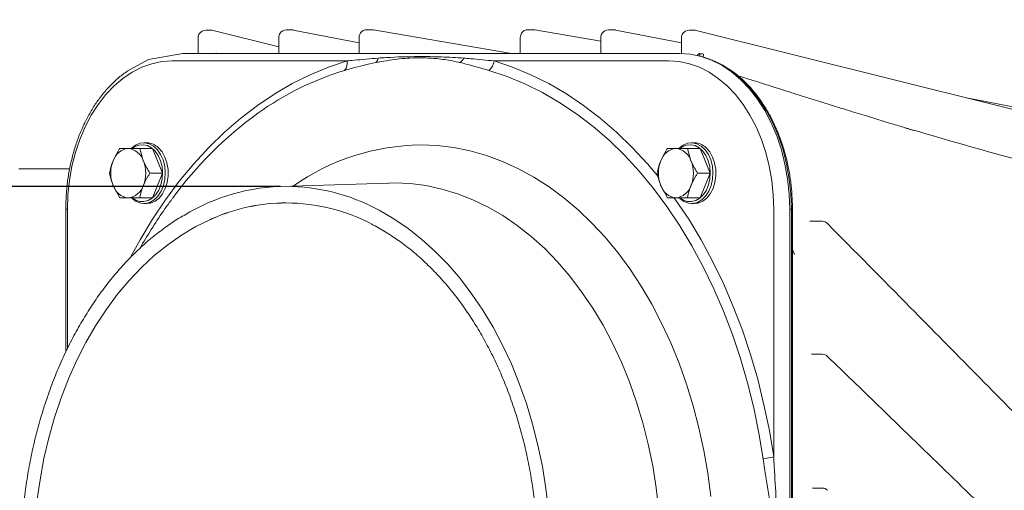
# Model space of a CAD drawing. Units: millimetres. Extents: x 645 to 4697, y 1696 to 6611.
# Drawn here: x 4077 to 4336, y 4921 to 5044 of the extents above; entities that cross this region are included whole.
import ezdxf

# ---------------------------------------------------------------- set-up
doc = ezdxf.new("R2010")
doc.units = ezdxf.units.MM
doc.header["$LTSCALE"] = 10
doc.header["$PDSIZE"] = -1
doc.layers.add('3', color=1, linetype='Continuous')
doc.layers.add('SLD-0', color=7, linetype='Continuous')
doc.styles.add('SLDTEXTSTYLE1', font='arial.ttf', dxfattribs={"width": 0.948})
doc.styles.get("Standard").update_dxf_attribs({"font": 'arial.ttf'})
doc.dimstyles.new('SLDDIMSTYLE0', dxfattribs={"dimtxt": 46.229736, "dimasz": 30, "dimexe": 0, "dimexo": 0.0625, "dimgap": 11.557434, "dimtad": 1, "dimdec": 0, "dimrnd": 1e-09, "dimzin": 12, "dimdsep": 46, "dimtxsty": 'SLDTEXTSTYLE1', "dimsah": 1, "dimcen": 0.09, "dimadec": 0, "dimazin": 3, "dimtfac": 1, "dimtdec": 0, "dimtofl": 0, "dimtmove": 0, "dimatfit": 3, "dimfxl": 1, "dimfrac": 2, "dimtolj": 1, "dimtzin": 12, "dimarcsym": 0})

# ---------------------------------------------------------------- blocks, each defined once
blk = doc.blocks.new('_D_28')
at = {"layer": 'Defpoints', "color": 0, "transparency": 16777216}
for p in [(4145.62, 5000.52), (3822.29, 4803.46), (4145.62, 4803.46)]:
    blk.add_point(p, dxfattribs=at)
at = {"layer": 'SLD-0', "color": 0, "lineweight": -2, "transparency": 16777216}
for p, q in [((3822.29, 5000.52), (3822.29, 5205.92)), ((4145.55, 5000.52), (3822.29, 5000.52)), ((3822.29, 4833.46), (3822.29, 4970.52)), ((4145.55, 4803.46), (3822.29, 4803.46))]:
    blk.add_line(p, q, dxfattribs=at)
at = {"layer": 'SLD-0', "color": 0, "transparency": 16777216}
for points in [[(3817.29, 4970.52), (3827.29, 4970.52), (3822.29, 5000.52)], [(3817.29, 4833.46), (3827.29, 4833.46), (3822.29, 4803.46)]]:
    blk.add_solid(points, dxfattribs=at)
at = {"layer": 'SLD-0', "color": 1, "lineweight": 9, "transparency": 16777216, "insert": (3760.94, 5118.22), "char_height": 46.23, "attachment_point": 2, "rotation": 90}
blk.add_mtext('\\A1;%%C200', dxfattribs=at)

msp = doc.modelspace()

# ---------------------------------------------------------------- linework, layer by layer
at = {"color": 7, "linetype": 'Continuous', "lineweight": 9}
for p, q in [((4127.37, 5041.61), (4125.93, 5041.61)), ((4145.14, 5037.24), (4127.85, 5041.55)), ((4148.58, 5041.7), (4147.14, 5041.7)), ((4166.35, 5038.3), (4148.96, 5041.66)), ((4169.79, 5041.73), (4168.35, 5041.73)), ((4206.44, 5035.49), (4170.13, 5041.7)), ((4212.22, 5041.73), (4210.78, 5041.73)), ((4229.99, 5038.72), (4212.56, 5041.7)), ((4233.43, 5041.7), (4231.99, 5041.7)), ((4251.21, 5038.3), (4233.81, 5041.66)), ((4254.64, 5041.61), (4253.21, 5041.61)), ((4123.93, 5039.61), (4123.93, 5035.49)), ((4145.14, 5039.7), (4145.14, 5035.49)), ((4166.35, 5039.73), (4166.35, 5035.49)), ((4208.78, 5039.73), (4208.78, 5035.49)), ((4229.99, 5039.7), (4229.99, 5035.49)), ((4251.21, 5039.61), (4251.21, 5035.43)), ((4310.02, 5015.95), (4311.13, 5015.68)), ((4103.26, 5010.49), (4105.5, 5010.49)), ((4103.26, 5010.49), (4105.5, 5010.49)), ((4108.57, 5010.49), (4109.48, 5007.24)), ((4111.91, 5010.49), (4108.57, 5010.49)), ((4108.57, 5010.49), (4109.48, 5007.24)), ((4111.91, 5010.49), (4108.57, 5010.49)), ((4110.38, 5011.99), (4109.6, 5011.99)), ((4110.38, 5011.99), (4109.6, 5011.99)), ((4114.56, 5003.99), (4111.91, 5010.49)), ((4114.56, 5003.99), (4111.91, 5010.49)), ((4247.51, 5010.49), (4249.75, 5010.49)), ((4247.51, 5010.49), (4249.75, 5010.49)), ((4252.82, 5010.49), (4253.73, 5007.24)), ((4256.15, 5010.49), (4252.82, 5010.49)), ((4252.82, 5010.49), (4253.73, 5007.24)), ((4256.15, 5010.49), (4252.82, 5010.49)), ((4254.63, 5011.99), (4253.85, 5011.99)), ((4254.63, 5011.99), (4253.85, 5011.99)), ((4258.81, 5003.99), (4256.15, 5010.49)), ((4258.81, 5003.99), (4256.15, 5010.49)), ((4076.69, 5005.17), (4078.45, 5005.17)), ((4078.45, 5005.17), (4090.1, 5005.17)), ((4114.56, 5003.99), (4111.22, 5003.99)), ((4114.56, 5003.99), (4111.22, 5003.99)), ((4111.91, 4997.49), (4114.56, 5003.99)), ((4111.91, 4997.49), (4114.56, 5003.99)), ((4258.81, 5003.99), (4255.47, 5003.99)), ((4258.81, 5003.99), (4255.47, 5003.99)), ((4256.15, 4997.49), (4258.81, 5003.99)), ((4256.15, 4997.49), (4258.81, 5003.99)), ((4103.26, 4997.49), (4101.52, 5000.74)), ((4103.26, 4997.49), (4101.52, 5000.74)), ((4247.51, 4997.49), (4245.77, 5000.74)), ((4247.51, 4997.49), (4245.77, 5000.74)), ((4108.57, 4997.49), (4105.5, 4997.49)), ((4108.57, 4997.49), (4105.5, 4997.49)), ((4111.91, 4997.49), (4108.57, 4997.49)), ((4111.91, 4997.49), (4108.57, 4997.49)), ((4252.82, 4997.49), (4249.75, 4997.49)), ((4252.82, 4997.49), (4249.75, 4997.49)), ((4256.15, 4997.49), (4252.82, 4997.49)), ((4256.15, 4997.49), (4252.82, 4997.49)), ((4109.6, 4995.99), (4110.38, 4995.99)), ((4109.6, 4995.99), (4110.38, 4995.99)), ((4253.85, 4995.99), (4254.63, 4995.99)), ((4253.85, 4995.99), (4254.63, 4995.99)), ((4285.21, 4991.33), (4285.01, 4991.32)), ((4288.26, 4991.34), (4285.21, 4991.34)), ((4288.3, 4956.36), (4285.45, 4956.36)), ((4288.32, 4921.16), (4285.71, 4921.16))]:
    msp.add_line(p, q, dxfattribs=at)
at = {"color": 8, "linetype": 'Continuous', "lineweight": 9}
for p, q in [((4256.09, 5034.79), (4256.05, 5035.44)), ((4256.95, 5034.56), (4257.02, 5035.3)), ((4281, 4982.56), (4280.45, 4983.95))]:
    msp.add_line(p, q, dxfattribs=at)
at = {"color": 7, "linetype": 'Continuous', "lineweight": 9, "flags": 128}
for points in [[(4421.45, 5000.09), (4385.46, 5009.06), (4255.13, 5041.55)], [(4405.98, 5008.38), (4369.42, 5015.45), (4326.71, 5023.7)], [(4106.36, 5010.55), (4107.42, 5011.37), (4108.59, 5011.86), (4109.81, 5011.99), (4111.02, 5011.74), (4112.17, 5011.12), (4113.19, 5010.18), (4114.05, 5008.94), (4114.7, 5007.47), (4115.11, 5005.85), (4115.26, 5004.13), (4115.15, 5002.41), (4114.78, 5000.76), (4114.17, 4999.26), (4113.34, 4997.98), (4112.34, 4996.99), (4111.21, 4996.32), (4110.01, 4996.01), (4108.79, 4996.08), (4107.6, 4996.51), (4106.51, 4997.29), (4106.51, 4997.29)], [(4106.36, 5010.55), (4107.42, 5011.37), (4108.59, 5011.86), (4109.81, 5011.99), (4111.02, 5011.74), (4112.17, 5011.12), (4113.19, 5010.18), (4114.05, 5008.94), (4114.7, 5007.47), (4115.11, 5005.85), (4115.26, 5004.13), (4115.15, 5002.41), (4114.78, 5000.76), (4114.17, 4999.26), (4113.34, 4997.98), (4112.34, 4996.99), (4111.21, 4996.32), (4110.01, 4996.01), (4108.79, 4996.08), (4107.6, 4996.51), (4106.51, 4997.29), (4106.51, 4997.29)], [(4106.72, 4997.4), (4107.37, 4996.98), (4108.48, 4996.57), (4109.63, 4996.51), (4110.76, 4996.8), (4111.82, 4997.43), (4112.75, 4998.36), (4113.53, 4999.56), (4114.1, 5000.96), (4114.45, 5002.51), (4114.55, 5004.12), (4114.41, 5005.73), (4114.03, 5007.26), (4113.42, 5008.63), (4112.62, 5009.79), (4111.66, 5010.68), (4110.58, 5011.25), (4109.45, 5011.49), (4108.3, 5011.37), (4107.2, 5010.91), (4106.78, 5010.62)], [(4106.72, 4997.4), (4107.37, 4996.98), (4108.48, 4996.57), (4109.63, 4996.51), (4110.76, 4996.8), (4111.82, 4997.43), (4112.75, 4998.36), (4113.53, 4999.56), (4114.1, 5000.96), (4114.45, 5002.51), (4114.55, 5004.12), (4114.41, 5005.73), (4114.03, 5007.26), (4113.42, 5008.63), (4112.62, 5009.79), (4111.66, 5010.68), (4110.58, 5011.25), (4109.45, 5011.49), (4108.3, 5011.37), (4107.2, 5010.91), (4106.78, 5010.62)], [(4113.48, 5010.69), (4114.42, 5009.59), (4115.18, 5008.23), (4115.71, 5006.68), (4116, 5004.99), (4116.02, 5003.26), (4115.77, 5001.57), (4115.28, 4999.99), (4114.56, 4998.59), (4113.64, 4997.45), (4112.57, 4996.61), (4111.39, 4996.12), (4110.38, 4995.99)], [(4113.48, 5010.69), (4114.42, 5009.59), (4115.18, 5008.23), (4115.71, 5006.68), (4116, 5004.99), (4116.02, 5003.26), (4115.77, 5001.57), (4115.28, 4999.99), (4114.56, 4998.59), (4113.64, 4997.45), (4112.57, 4996.61), (4111.39, 4996.12), (4110.38, 4995.99)], [(4250.61, 5010.55), (4251.67, 5011.37), (4252.84, 5011.86), (4254.06, 5011.99), (4255.27, 5011.74), (4256.42, 5011.12), (4257.44, 5010.18), (4258.3, 5008.94), (4258.95, 5007.47), (4259.36, 5005.85), (4259.51, 5004.13), (4259.4, 5002.41), (4259.03, 5000.76), (4258.42, 4999.26), (4257.59, 4997.98), (4256.59, 4996.99), (4255.46, 4996.32), (4254.26, 4996.01), (4253.04, 4996.08), (4251.85, 4996.51), (4250.76, 4997.29), (4250.76, 4997.29)], [(4250.61, 5010.55), (4251.67, 5011.37), (4252.84, 5011.86), (4254.06, 5011.99), (4255.27, 5011.74), (4256.42, 5011.12), (4257.44, 5010.18), (4258.3, 5008.94), (4258.95, 5007.47), (4259.36, 5005.85), (4259.51, 5004.13), (4259.4, 5002.41), (4259.03, 5000.76), (4258.42, 4999.26), (4257.59, 4997.98), (4256.59, 4996.99), (4255.46, 4996.32), (4254.26, 4996.01), (4253.04, 4996.08), (4251.85, 4996.51), (4250.76, 4997.29), (4250.76, 4997.29)], [(4250.97, 4997.4), (4251.62, 4996.98), (4252.73, 4996.57), (4253.88, 4996.51), (4255.01, 4996.8), (4256.07, 4997.43), (4257, 4998.36), (4257.78, 4999.56), (4258.35, 5000.96), (4258.7, 5002.51), (4258.8, 5004.12), (4258.66, 5005.73), (4258.28, 5007.26), (4257.67, 5008.63), (4256.86, 5009.79), (4255.9, 5010.68), (4254.83, 5011.25), (4253.7, 5011.49), (4252.55, 5011.37), (4251.45, 5010.91), (4251.03, 5010.62)], [(4250.97, 4997.4), (4251.62, 4996.98), (4252.73, 4996.57), (4253.88, 4996.51), (4255.01, 4996.8), (4256.07, 4997.43), (4257, 4998.36), (4257.78, 4999.56), (4258.35, 5000.96), (4258.7, 5002.51), (4258.8, 5004.12), (4258.66, 5005.73), (4258.28, 5007.26), (4257.67, 5008.63), (4256.86, 5009.79), (4255.9, 5010.68), (4254.83, 5011.25), (4253.7, 5011.49), (4252.55, 5011.37), (4251.45, 5010.91), (4251.03, 5010.62)], [(4257.73, 5010.69), (4258.67, 5009.59), (4259.43, 5008.23), (4259.96, 5006.68), (4260.25, 5004.99), (4260.27, 5003.26), (4260.02, 5001.57), (4259.53, 4999.99), (4258.81, 4998.59), (4257.89, 4997.45), (4256.82, 4996.61), (4255.64, 4996.12), (4254.63, 4995.99)], [(4257.73, 5010.69), (4258.67, 5009.59), (4259.43, 5008.23), (4259.96, 5006.68), (4260.25, 5004.99), (4260.27, 5003.26), (4260.02, 5001.57), (4259.53, 4999.99), (4258.81, 4998.59), (4257.89, 4997.45), (4256.82, 4996.61), (4255.64, 4996.12), (4254.63, 4995.99)]]:
    msp.add_lwpolyline(points, dxfattribs=at)
at = {"color": 7, "linetype": 'Continuous', "lineweight": 9}
for centre, radius, start, end in [((4125.93, 5039.61), 2, 90, 144.7356), ((4127.37, 5039.61), 2, 76.0022, 90), ((4147.14, 5039.7), 2, 90, 144.7356), ((4148.58, 5039.7), 2, 79.0584, 90), ((4168.35, 5039.73), 2, 90, 144.7356), ((4169.79, 5039.73), 2, 80.2906, 90), ((4210.78, 5039.73), 2, 90, 144.7356), ((4212.22, 5039.73), 2, 80.2906, 90), ((4231.99, 5039.7), 2, 90, 144.7356), ((4233.43, 5039.7), 2, 79.0584, 90), ((4253.21, 5039.61), 2, 90, 144.7356), ((4254.64, 5039.61), 2, 76.0022, 90), ((4125.93, 5039.61), 2, 144.7356, 179.9985), ((4147.14, 5039.7), 2, 144.7356, 179.9985), ((4168.35, 5039.73), 2, 144.7356, 179.9989), ((4210.78, 5039.73), 2, 144.7356, 179.9989), ((4231.99, 5039.7), 2, 144.7356, 179.9985), ((4253.21, 5039.61), 2, 144.7356, 179.9985), ((4105.94, 5005.9), 4.61, 95.3927, 163.0703), ((4105.94, 5005.9), 4.61, 95.3931, 163.0699), ((4105.07, 5005.9), 4.61, 16.9297, 84.6073), ((4105.07, 5005.9), 4.61, 16.9299, 84.6071), ((4110.3, 5007.46), 4.53, 45.4303, 88.905), ((4110.3, 5007.46), 4.53, 45.4301, 88.9058), ((4250.19, 5005.9), 4.61, 95.3927, 163.0703), ((4250.19, 5005.9), 4.61, 95.3929, 163.0701), ((4249.32, 5005.9), 4.61, 16.9297, 84.6073), ((4249.32, 5005.9), 4.61, 16.9293, 84.6073), ((4254.55, 5007.46), 4.53, 45.4303, 88.905), ((4254.55, 5007.46), 4.53, 45.4303, 88.9056), ((4109.74, 5003.99), 8.84, 158.419, 201.581), ((4109.74, 5003.99), 8.84, 158.4201, 201.5799), ((4101.27, 5003.99), 8.84, 338.419, 21.581), ((4101.27, 5003.99), 8.84, 338.4189, 21.5811), ((4253.99, 5003.99), 8.84, 158.419, 201.581), ((4253.99, 5003.99), 8.84, 158.4189, 201.5811), ((4245.52, 5003.99), 8.84, 338.419, 21.581), ((4245.52, 5003.99), 8.84, 338.4189, 21.5811), ((4105.94, 5002.09), 4.61, 196.9297, 264.6073), ((4105.94, 5002.09), 4.61, 196.9298, 264.6072), ((4105.07, 5002.09), 4.61, 275.3927, 343.0703), ((4105.07, 5002.09), 4.61, 275.3925, 343.0705), ((4250.19, 5002.09), 4.61, 196.9297, 264.6073), ((4250.19, 5002.09), 4.61, 196.9295, 264.6075), ((4249.32, 5002.09), 4.61, 275.3927, 343.0703), ((4249.32, 5002.09), 4.61, 275.3924, 343.0711), ((4288.26, 4989.34), 2, 44.7086, 90), ((4288.3, 4954.36), 2, 45.9679, 90), ((4288.32, 4919.16), 2, 44.682, 90)]:
    msp.add_arc(centre, radius, start, end, dxfattribs=at)
at = {"color": 8, "linetype": 'Continuous', "lineweight": 9}
for points, knots in [([(4128.55, 5035.49), (4128.56, 5035.5), (4128.63, 5035.56), (4128.71, 5035.56), (4128.77, 5035.57)], [0, 0, 0, 0, 0.185596, 1, 1, 1, 1]), ([(4255.34, 5034.89), (4255.43, 5035.01), (4255.57, 5035.21), (4255.81, 5035.38), (4255.96, 5035.44), (4256.03, 5035.44), (4256.05, 5035.44)], [0, 0, 0, 0, 0.433274, 0.714009, 0.949716, 1, 1, 1, 1]), ([(4256.05, 5035.44), (4256.19, 5035.44), (4256.52, 5035.43), (4256.84, 5035.34), (4257.02, 5035.3)], [0, 0, 0, 0, 0.446925, 1, 1, 1, 1])]:
    msp.add_open_spline(points, degree=3, knots=knots, dxfattribs=at)
at = {"color": 7, "linetype": 'Continuous', "lineweight": 9}
for points, knots in [([(4312.3, 5015.25), (4312.31, 5015.25), (4312.34, 5015.24), (4312.08, 5015.33), (4311.21, 5015.59), (4310.42, 5015.83), (4309.33, 5016.16), (4308.03, 5016.57), (4305.97, 5017.19), (4303.09, 5018.07), (4299.23, 5019.25), (4294.93, 5020.58), (4291.06, 5021.78), (4287.69, 5022.83), (4284.32, 5023.89), (4281.13, 5024.89), (4278.64, 5025.68), (4276.84, 5026.25), (4275.49, 5026.67), (4273.91, 5027.17), (4271.83, 5027.84), (4269.13, 5028.69), (4267.13, 5029.33), (4266.03, 5029.68)], [0, 0, 0, 0, 0.008637, 0.025527, 0.047686, 0.069073, 0.089848, 0.137971, 0.182864, 0.230507, 0.323523, 0.425762, 0.492507, 0.561116, 0.631582, 0.698818, 0.755955, 0.783597, 0.808071, 0.837476, 0.879365, 0.933704, 1, 1, 1, 1]), ([(4311.13, 5015.68), (4311.01, 5015.7), (4310.87, 5015.72), (4310.74, 5015.73), (4310.72, 5015.74)], [0, 0, 0, 0, 0.898698, 1, 1, 1, 1]), ([(4340.48, 5007.37), (4339.88, 5007.53), (4330.45, 5010.01), (4321.09, 5012.76), (4312.32, 5015.34)], [0, 0, 0, 0, 0.063675, 1, 1, 1, 1]), ([(4101.52, 5007.24), (4101.93, 5008.1), (4102.44, 5009.21), (4103.12, 5010.26), (4103.26, 5010.49)], [0, 0, 0, 0, 0.784106, 1, 1, 1, 1]), ([(4101.52, 5007.24), (4101.93, 5008.1), (4102.44, 5009.21), (4103.12, 5010.26), (4103.26, 5010.49)], [0, 0, 0, 0, 0.7841044, 1, 1, 1, 1]), ([(4105.5, 5010.49), (4105.57, 5010.49), (4106.47, 5010.49), (4107.56, 5010.49), (4108.57, 5010.49)], [0, 0, 0, 0, 0.070215, 1, 1, 1, 1]), ([(4105.5, 5010.49), (4105.57, 5010.49), (4106.47, 5010.49), (4107.56, 5010.49), (4108.57, 5010.49)], [0, 0, 0, 0, 0.070218, 1, 1, 1, 1]), ([(4245.77, 5007.24), (4246.18, 5008.1), (4246.69, 5009.21), (4247.36, 5010.26), (4247.51, 5010.49)], [0, 0, 0, 0, 0.784106, 1, 1, 1, 1]), ([(4245.77, 5007.24), (4246.18, 5008.1), (4246.69, 5009.21), (4247.36, 5010.26), (4247.51, 5010.49)], [0, 0, 0, 0, 0.7841, 1, 1, 1, 1]), ([(4249.75, 5010.49), (4249.82, 5010.49), (4250.72, 5010.49), (4251.81, 5010.49), (4252.82, 5010.49)], [0, 0, 0, 0, 0.070215, 1, 1, 1, 1]), ([(4249.75, 5010.49), (4249.82, 5010.49), (4250.72, 5010.49), (4251.81, 5010.49), (4252.82, 5010.49)], [0, 0, 0, 0, 0.070202, 1, 1, 1, 1]), ([(4100.61, 5003.99), (4100.77, 5004.81), (4100.99, 5005.88), (4101.42, 5006.98), (4101.52, 5007.24)], [0, 0, 0, 0, 0.764304, 1, 1, 1, 1]), ([(4100.61, 5003.99), (4100.77, 5004.81), (4100.99, 5005.88), (4101.42, 5006.98), (4101.52, 5007.24)], [0, 0, 0, 0, 0.764305, 1, 1, 1, 1]), ([(4109.48, 5007.24), (4109.52, 5007.17), (4109.97, 5006.07), (4110.62, 5004.99), (4111.22, 5003.99)], [0, 0, 0, 0, 0.070215, 1, 1, 1, 1]), ([(4109.48, 5007.24), (4109.52, 5007.17), (4109.97, 5006.07), (4110.62, 5004.99), (4111.22, 5003.99)], [0, 0, 0, 0, 0.070216, 1, 1, 1, 1]), ([(4244.86, 5003.99), (4245.02, 5004.81), (4245.24, 5005.88), (4245.67, 5006.98), (4245.77, 5007.24)], [0, 0, 0, 0, 0.764304, 1, 1, 1, 1]), ([(4244.86, 5003.99), (4245.02, 5004.81), (4245.24, 5005.88), (4245.67, 5006.98), (4245.77, 5007.24)], [0, 0, 0, 0, 0.764303, 1, 1, 1, 1]), ([(4253.73, 5007.24), (4253.77, 5007.17), (4254.22, 5006.07), (4254.87, 5004.99), (4255.47, 5003.99)], [0, 0, 0, 0, 0.070215, 1, 1, 1, 1]), ([(4253.73, 5007.24), (4253.77, 5007.17), (4254.22, 5006.07), (4254.87, 5004.99), (4255.47, 5003.99)], [0, 0, 0, 0, 0.0702194, 1, 1, 1, 1]), ([(4101.52, 5000.74), (4101.49, 5000.82), (4101.05, 5001.92), (4100.82, 5002.99), (4100.61, 5003.99)], [0, 0, 0, 0, 0.070215, 1, 1, 1, 1]), ([(4101.52, 5000.74), (4101.49, 5000.82), (4101.05, 5001.92), (4100.82, 5002.99), (4100.61, 5003.99)], [0, 0, 0, 0, 0.07021, 1, 1, 1, 1]), ([(4111.22, 5003.99), (4111.08, 5003.76), (4110.4, 5002.71), (4109.89, 5001.6), (4109.48, 5000.74)], [0, 0, 0, 0, 0.215894, 1, 1, 1, 1]), ([(4111.22, 5003.99), (4111.08, 5003.76), (4110.4, 5002.71), (4109.89, 5001.6), (4109.48, 5000.74)], [0, 0, 0, 0, 0.2159, 1, 1, 1, 1]), ([(4245.77, 5000.74), (4245.74, 5000.82), (4245.3, 5001.92), (4245.07, 5002.99), (4244.86, 5003.99)], [0, 0, 0, 0, 0.070215, 1, 1, 1, 1]), ([(4245.77, 5000.74), (4245.74, 5000.82), (4245.3, 5001.92), (4245.07, 5002.99), (4244.86, 5003.99)], [0, 0, 0, 0, 0.07021, 1, 1, 1, 1]), ([(4255.47, 5003.99), (4255.33, 5003.76), (4254.65, 5002.71), (4254.14, 5001.6), (4253.73, 5000.74)], [0, 0, 0, 0, 0.215894, 1, 1, 1, 1]), ([(4255.47, 5003.99), (4255.33, 5003.76), (4254.65, 5002.71), (4254.14, 5001.6), (4253.73, 5000.74)], [0, 0, 0, 0, 0.2158956, 1, 1, 1, 1]), ([(4109.48, 5000.74), (4109.38, 5000.48), (4108.95, 4999.38), (4108.74, 4998.31), (4108.57, 4997.49)], [0, 0, 0, 0, 0.235696, 1, 1, 1, 1]), ([(4109.48, 5000.74), (4109.38, 5000.48), (4108.95, 4999.38), (4108.74, 4998.31), (4108.57, 4997.49)], [0, 0, 0, 0, 0.23569, 1, 1, 1, 1]), ([(4253.73, 5000.74), (4253.63, 5000.48), (4253.2, 4999.38), (4252.98, 4998.31), (4252.82, 4997.49)], [0, 0, 0, 0, 0.235696, 1, 1, 1, 1]), ([(4253.73, 5000.74), (4253.63, 5000.48), (4253.2, 4999.38), (4252.98, 4998.31), (4252.82, 4997.49)], [0, 0, 0, 0, 0.235695, 1, 1, 1, 1]), ([(4105.5, 4997.49), (4105.44, 4997.49), (4104.55, 4997.49), (4103.88, 4997.49), (4103.26, 4997.49)], [0, 0, 0, 0, 0.070215, 1, 1, 1, 1]), ([(4105.5, 4997.49), (4105.44, 4997.49), (4104.55, 4997.49), (4103.88, 4997.49), (4103.26, 4997.49)], [0, 0, 0, 0, 0.070213, 1, 1, 1, 1]), ([(4249.75, 4997.49), (4249.69, 4997.49), (4248.8, 4997.49), (4248.13, 4997.49), (4247.51, 4997.49)], [0, 0, 0, 0, 0.070215, 1, 1, 1, 1]), ([(4249.75, 4997.49), (4249.69, 4997.49), (4248.8, 4997.49), (4248.13, 4997.49), (4247.51, 4997.49)], [0, 0, 0, 0, 0.070218, 1, 1, 1, 1]), ([(4285.2, 4991.34), (4285.19, 4991.34), (4285.16, 4991.34), (4285.16, 4991.34), (4285.15, 4991.34)], [0, 0, 0, 0, 0.325921, 1, 1, 1, 1]), ([(4346.12, 4933.61), (4334.58, 4945.31), (4315.79, 4964.36), (4296.94, 4983.39), (4289.66, 4990.74)], [0, 0, 0, 0, 0.614096, 1, 1, 1, 1]), ([(4338.33, 4908.66), (4326.56, 4920.09), (4310.37, 4935.81), (4294.12, 4951.51), (4289.68, 4955.8)], [0, 0, 0, 0, 0.72709, 1, 1, 1, 1])]:
    msp.add_open_spline(points, degree=3, knots=knots, dxfattribs=at)
at = {"layer": '3', "linetype": 'Continuous', "lineweight": 9}
for p, q in [((4250.74, 5035.49), (4119.93, 5035.49)), ((4250.74, 5035.49), (4119.93, 5035.49)), ((4256.38, 5034.72), (4255.86, 5034.85)), ((4256.38, 5034.72), (4255.86, 5034.85)), ((4163.14, 5033.53), (4117.1, 5033.53)), ((4247.92, 5033.53), (4201.87, 5033.53)), ((4174.06, 5001.4), (4145.62, 5000.52)), ((4174.06, 5001.4), (4145.62, 5000.52)), ((4174.19, 5001.4), (4174.06, 5001.4)), ((4174.19, 5001.4), (4174.06, 5001.4)), ((4175.59, 5001.42), (4174.19, 5001.4)), ((4089.06, 4994.49), (4089.06, 4956.92)), ((4089.06, 4994.49), (4089.06, 4956.92)), ((4089.06, 4994.49), (4089.5, 4994.49)), ((4089.5, 4994.49), (4089.5, 4957.87)), ((4275.52, 4929.38), (4275.52, 4994.49)), ((4279.73, 4809.49), (4279.73, 4994.49)), ((4279.73, 4809.49), (4279.73, 4994.49)), ((4280.18, 4994.49), (4279.73, 4994.49)), ((4280.18, 4809.49), (4280.18, 4994.49)), ((4280.18, 4994.49), (4280.45, 4994.49)), ((4280.45, 4809.49), (4280.45, 4994.49)), ((4280.45, 4809.49), (4280.45, 4994.49))]:
    msp.add_line(p, q, dxfattribs=at)
at = {"layer": '3', "linetype": 'Continuous', "lineweight": 9, "flags": 128}
for points in [[(4105.23, 5030.79), (4110.88, 5033.86), (4119.93, 5035.49)], [(4250.74, 5035.49), (4253.59, 5035.29), (4256.4, 5034.7), (4259.16, 5033.73), (4261.84, 5032.37), (4264.41, 5030.65), (4266.85, 5028.58), (4269.14, 5026.19), (4271.24, 5023.48), (4273.15, 5020.5), (4274.85, 5017.27), (4276.31, 5013.82), (4277.53, 5010.18), (4278.49, 5006.39), (4279.18, 5002.49), (4279.6, 4998.51), (4279.73, 4994.49)], [(4250.74, 5035.49), (4253.59, 5035.29), (4256.4, 5034.7), (4259.16, 5033.73), (4261.84, 5032.37), (4264.41, 5030.65), (4266.85, 5028.58), (4269.14, 5026.19), (4271.24, 5023.48), (4273.15, 5020.5), (4274.85, 5017.27), (4276.31, 5013.82), (4277.53, 5010.18), (4278.49, 5006.39), (4279.18, 5002.49), (4279.6, 4998.51), (4279.73, 4994.49)], [(4117.1, 5033.53), (4114.39, 5033.34), (4111.72, 5032.78), (4109.09, 5031.85), (4106.54, 5030.56), (4104.09, 5028.92), (4101.77, 5026.95), (4099.59, 5024.67), (4097.58, 5022.09), (4095.76, 5019.26), (4094.15, 5016.18), (4092.76, 5012.89), (4091.6, 5009.43), (4090.69, 5005.82), (4090.03, 5002.11), (4089.63, 4998.32), (4089.5, 4994.49)], [(4106.24, 4982.1), (4108.63, 4986.47), (4111.88, 4991.86), (4115.33, 4997), (4118.96, 5001.87), (4122.78, 5006.47), (4126.75, 5010.78), (4130.89, 5014.78), (4135.16, 5018.48), (4139.57, 5021.84), (4144.1, 5024.88), (4148.73, 5027.57), (4153.46, 5029.91), (4158.27, 5031.9), (4163.14, 5033.53)], [(4272.75, 4928.86), (4271.62, 4935.62), (4270.24, 4942.29), (4268.61, 4948.85), (4266.74, 4955.28), (4264.64, 4961.56), (4262.3, 4967.68), (4259.74, 4973.61), (4256.96, 4979.34), (4253.98, 4984.86), (4250.79, 4990.15), (4247.4, 4995.19), (4243.84, 4999.98), (4240.1, 5004.49), (4236.2, 5008.71), (4232.14, 5012.64), (4227.95, 5016.26), (4223.62, 5019.57), (4219.18, 5022.54), (4214.64, 5025.19), (4210, 5027.48), (4205.28, 5029.43), (4200.5, 5031.03)], [(4201.87, 5033.53), (4206.75, 5031.9), (4211.56, 5029.91), (4216.28, 5027.57), (4220.92, 5024.88), (4225.45, 5021.84), (4229.85, 5018.48), (4234.13, 5014.78), (4238.26, 5010.78), (4242.24, 5006.47), (4245.14, 5003.01)], [(4275.52, 4994.49), (4275.38, 4998.32), (4274.99, 5002.11), (4274.33, 5005.82), (4273.42, 5009.43), (4272.26, 5012.89), (4270.87, 5016.18), (4269.25, 5019.26), (4267.43, 5022.09), (4265.43, 5024.67), (4263.25, 5026.95), (4260.93, 5028.92), (4258.48, 5030.56), (4255.93, 5031.85), (4253.3, 5032.78), (4250.62, 5033.34), (4247.92, 5033.53)], [(4280.18, 4994.49), (4280.04, 4998.5), (4279.62, 5002.46), (4278.93, 5006.35), (4277.98, 5010.13), (4276.77, 5013.76), (4275.31, 5017.2), (4273.62, 5020.42), (4271.71, 5023.39), (4269.61, 5026.08), (4267.34, 5028.47), (4264.9, 5030.53), (4263.9, 5031.26)], [(4182.51, 5011.42), (4186.89, 5011.24), (4191.25, 5010.72), (4195.58, 5009.85), (4199.88, 5008.63), (4204.12, 5007.07), (4208.28, 5005.17), (4212.37, 5002.94), (4216.36, 5000.39), (4220.24, 4997.52), (4224.01, 4994.35), (4227.63, 4990.88), (4231.12, 4987.13), (4234.45, 4983.1), (4237.61, 4978.82), (4240.59, 4974.29), (4243.39, 4969.52), (4246, 4964.55), (4248.4, 4959.37), (4250.59, 4954), (4252.56, 4948.47), (4254.3, 4942.79), (4255.82, 4936.98), (4257.1, 4931.06), (4258.15, 4925.05), (4258.95, 4918.96)], [(4245.26, 4915.34), (4244.57, 4921.21), (4243.64, 4927.01), (4242.46, 4932.72), (4241.04, 4938.32), (4239.38, 4943.79), (4237.5, 4949.11), (4235.4, 4954.26), (4233.08, 4959.23), (4230.56, 4963.99), (4227.84, 4968.52), (4224.93, 4972.82), (4221.85, 4976.87), (4218.6, 4980.65), (4215.2, 4984.14), (4211.65, 4987.35), (4207.98, 4990.24), (4204.19, 4992.83), (4200.3, 4995.08), (4196.31, 4997), (4192.26, 4998.59), (4188.14, 4999.82), (4183.99, 5000.71), (4179.8, 5001.24), (4175.59, 5001.42), (4175.59, 5001.42)], [(4249.25, 4997.61), (4249.69, 4997), (4253.13, 4991.86), (4256.39, 4986.47), (4259.43, 4980.84), (4262.26, 4975), (4264.87, 4968.95), (4267.26, 4962.72), (4269.4, 4956.31), (4271.3, 4949.76), (4272.96, 4943.07), (4274.37, 4936.27), (4275.52, 4929.38)], [(4171.08, 4994.54), (4171.62, 4994.26), (4175.48, 4992.02), (4179.24, 4989.46), (4182.88, 4986.59), (4186.39, 4983.42), (4189.77, 4979.95), (4192.99, 4976.21), (4196.04, 4972.2), (4198.92, 4967.94), (4201.62, 4963.44), (4204.12, 4958.72), (4206.42, 4953.8), (4208.5, 4948.69), (4210.37, 4943.42), (4212.01, 4938), (4213.41, 4932.45), (4214.58, 4926.79), (4215.51, 4921.04), (4216.19, 4915.22)], [(4127.66, 4992.05), (4127.14, 4991.82), (4123.3, 4989.93), (4119.56, 4987.71), (4115.91, 4985.18), (4112.38, 4982.33), (4108.99, 4979.18), (4105.73, 4975.75), (4102.63, 4972.04), (4099.69, 4968.08), (4096.93, 4963.86), (4094.36, 4959.42), (4091.98, 4954.76), (4089.81, 4949.91), (4087.85, 4944.88), (4086.11, 4939.68), (4084.6, 4934.35), (4083.32, 4928.9), (4082.28, 4923.35), (4081.48, 4917.72)]]:
    msp.add_lwpolyline(points, dxfattribs=at)
at = {"layer": '3', "linetype": 'Continuous', "lineweight": 9}
for centre, radius, start, end in [((4169.17, 5034.7), 2.23, 314.5147, 348.6942), ((4191.15, 5035.76), 3.15, 302.7968, 331.7051), ((4250.51, 5012.06), 23.41, 55.102, 75.4793), ((4250.51, 5012.06), 23.41, 55.1021, 75.4792), ((4184.82, 4956.96), 77.35, 106.7673, 125.7005), ((4160.29, 5032.93), 2.92, 319.4526, 11.89), ((4198.02, 5034.02), 3.88, 309.659, 352.7308), ((4199.39, 4937.32), 101.81, 125.9073, 143.8904), ((4183.18, 4951.91), 59.51, 90.6502, 125.0603), ((4147.52, 4948.02), 52.53, 90.4144, 121.3053), ((4147.52, 4948.02), 52.53, 90.4144, 121.3053), ((4146.82, 4948.52), 52.02, 62.2092, 89.6555), ((4146.82, 4948.52), 52.02, 62.2093, 89.6555), ((4147.33, 4947.13), 49.04, 90.2287, 113.644), ((4147.33, 4947.13), 49.05, 90.2287, 113.644), ((4146.83, 4946.45), 49.72, 62.4096, 89.6502), ((4146.83, 4946.45), 49.72, 62.4098, 89.65), ((4270.95, 4946.08), 17.31, 275.9531, 285.2985)]:
    msp.add_arc(centre, radius, start, end, dxfattribs=at)
for points, knots in [([(4163.14, 5033.53), (4163.76, 5033.59), (4166.46, 5033.85), (4169.22, 5034.08), (4171.36, 5034.26)], [0, 0, 0, 0, 0.22735, 1, 1, 1, 1]), ([(4192.86, 5033.11), (4191.55, 5033.39), (4189.54, 5033.81), (4185.93, 5034.24), (4183.51, 5034.36), (4180.03, 5034.33), (4176.31, 5034.11), (4172.6, 5033.44), (4170.74, 5033.11)], [0, 0, 0, 0, 0.190709, 0.293193, 0.512417, 0.523892, 0.761165, 1, 1, 1, 1]), ([(4171.36, 5034.26), (4172.09, 5034.31), (4175.7, 5034.57), (4181.09, 5034.7), (4188.02, 5034.64), (4191.96, 5034.39), (4193.92, 5034.26)], [0, 0, 0, 0, 0.093989, 0.470038, 0.734921, 1, 1, 1, 1]), ([(4193.92, 5034.26), (4194.52, 5034.21), (4197.13, 5033.99), (4199.81, 5033.73), (4201.87, 5033.53)], [0, 0, 0, 0, 0.227593, 1, 1, 1, 1]), ([(4170.74, 5033.11), (4168.57, 5032.62), (4165.76, 5031.97), (4163.11, 5031.21), (4162.5, 5031.03)], [0, 0, 0, 0, 0.7722, 1, 1, 1, 1]), ([(4200.5, 5031.03), (4198.49, 5031.61), (4195.89, 5032.36), (4193.42, 5032.97), (4192.86, 5033.11)], [0, 0, 0, 0, 0.7728651, 1, 1, 1, 1]), ([(4280.45, 4994.49), (4280.44, 4995.13), (4280.42, 4996.96), (4280.22, 4999.99), (4279.77, 5003.53), (4279.09, 5007.01), (4278.19, 5010.39), (4277.08, 5013.65), (4275.77, 5016.77), (4274.27, 5019.71), (4272.59, 5022.46), (4270.73, 5024.99), (4268.73, 5027.29), (4266.57, 5029.3), (4265.02, 5030.59), (4264.17, 5031.12), (4264.11, 5031.15)], [0, 0, 0, 0, 0.041976, 0.121276, 0.200606, 0.279952, 0.359319, 0.438711, 0.518129, 0.597568, 0.67702, 0.756462, 0.835864, 0.915187, 0.994381, 1, 1, 1, 1]), ([(4280.45, 4994.49), (4280.44, 4995.13), (4280.42, 4996.96), (4280.22, 4999.99), (4279.77, 5003.53), (4279.09, 5007.01), (4278.19, 5010.39), (4277.08, 5013.65), (4275.77, 5016.77), (4274.27, 5019.71), (4272.59, 5022.46), (4270.73, 5024.99), (4268.73, 5027.29), (4266.57, 5029.3), (4265.02, 5030.59), (4264.17, 5031.12), (4264.11, 5031.15)], [0, 0, 0, 0, 0.041976, 0.121276, 0.200606, 0.279952, 0.359319, 0.438712, 0.518129, 0.597568, 0.67702, 0.756462, 0.835864, 0.915187, 0.994381, 1, 1, 1, 1]), ([(4105.41, 5030.91), (4105.09, 5030.7), (4103.99, 5029.99), (4102.22, 5028.48), (4100.12, 5026.41), (4098.17, 5024.06), (4096.38, 5021.49), (4094.75, 5018.7), (4093.31, 5015.73), (4092.06, 5012.59), (4091.02, 5009.31), (4090.19, 5005.91), (4089.58, 5002.43), (4089.2, 4998.94), (4089.07, 4996.29), (4089.06, 4994.82), (4089.06, 4994.49)], [0, 0, 0, 0, 0.032154, 0.110802, 0.189666, 0.268701, 0.347859, 0.427097, 0.50638, 0.585684, 0.664988, 0.744286, 0.823576, 0.902859, 0.977985, 1, 1, 1, 1]), ([(4105.41, 5030.91), (4105.09, 5030.7), (4103.99, 5029.99), (4102.22, 5028.48), (4100.12, 5026.41), (4098.17, 5024.06), (4096.38, 5021.49), (4094.75, 5018.7), (4093.31, 5015.73), (4092.06, 5012.59), (4091.02, 5009.31), (4090.19, 5005.91), (4089.58, 5002.43), (4089.2, 4998.94), (4089.07, 4996.29), (4089.06, 4994.82), (4089.06, 4994.49)], [0, 0, 0, 0, 0.032154, 0.110802, 0.189666, 0.268701, 0.347858, 0.427097, 0.50638, 0.585684, 0.664988, 0.744286, 0.823576, 0.902859, 0.977985, 1, 1, 1, 1]), ([(4117.03, 4997.13), (4116.4, 4996.3), (4114.65, 4993.95), (4111.96, 4989.84), (4109.79, 4986.37), (4108.75, 4984.45), (4108.65, 4984.27)], [0, 0, 0, 0, 0.207502, 0.58347, 0.959686, 1, 1, 1, 1]), ([(4120.01, 4992.83), (4119.93, 4992.79), (4118.63, 4992.07), (4116.17, 4990.41), (4112.65, 4987.82), (4109.26, 4984.93), (4105.99, 4981.77), (4102.84, 4978.36), (4099.84, 4974.71), (4097, 4970.82), (4094.31, 4966.71), (4091.79, 4962.39), (4089.45, 4957.88), (4087.3, 4953.19), (4085.34, 4948.33), (4083.58, 4943.33), (4082.02, 4938.19), (4080.67, 4932.94), (4079.53, 4927.59), (4078.61, 4922.16), (4077.91, 4916.66), (4077.44, 4911.12), (4077.18, 4905.55), (4077.15, 4899.96), (4077.34, 4894.39), (4077.76, 4888.83), (4078.4, 4883.32), (4079.26, 4877.87), (4080.34, 4872.5), (4081.63, 4867.22), (4083.13, 4862.05), (4084.84, 4857), (4086.75, 4852.11), (4088.85, 4847.37), (4091.14, 4842.81), (4093.61, 4838.43), (4096.25, 4834.26), (4099.06, 4830.31), (4102.02, 4826.59), (4105.12, 4823.11), (4108.37, 4819.88), (4111.74, 4816.91), (4115.23, 4814.25), (4117.69, 4812.51), (4119.01, 4811.76), (4119.11, 4811.7)], [0, 0, 0, 0, 0.001451, 0.025698, 0.049959, 0.074233, 0.098517, 0.122811, 0.147112, 0.171419, 0.195729, 0.220043, 0.244358, 0.268674, 0.292991, 0.317307, 0.341623, 0.365938, 0.390252, 0.414566, 0.438879, 0.463192, 0.487505, 0.511817, 0.53613, 0.560443, 0.584757, 0.609071, 0.633386, 0.657703, 0.68202, 0.706339, 0.730659, 0.75498, 0.779302, 0.803625, 0.827947, 0.852269, 0.876588, 0.900904, 0.925215, 0.94952, 0.973816, 0.998101, 1, 1, 1, 1]), ([(4120.01, 4992.83), (4119.93, 4992.79), (4118.63, 4992.07), (4116.17, 4990.41), (4112.65, 4987.82), (4109.26, 4984.93), (4105.99, 4981.77), (4102.84, 4978.36), (4099.84, 4974.71), (4097, 4970.82), (4094.31, 4966.71), (4091.79, 4962.39), (4089.45, 4957.88), (4087.3, 4953.19), (4085.34, 4948.33), (4083.58, 4943.33), (4082.02, 4938.19), (4080.67, 4932.94), (4079.53, 4927.59), (4078.61, 4922.16), (4077.91, 4916.66), (4077.44, 4911.12), (4077.18, 4905.55), (4077.15, 4899.96), (4077.34, 4894.39), (4077.76, 4888.83), (4078.4, 4883.32), (4079.26, 4877.87), (4080.34, 4872.5), (4081.63, 4867.22), (4083.13, 4862.05), (4084.84, 4857), (4086.75, 4852.11), (4088.85, 4847.37), (4091.14, 4842.81), (4093.61, 4838.43), (4096.25, 4834.26), (4099.06, 4830.31), (4102.02, 4826.59), (4105.12, 4823.11), (4108.37, 4819.88), (4111.74, 4816.91), (4115.23, 4814.25), (4117.69, 4812.51), (4119.01, 4811.76), (4119.11, 4811.7)], [0, 0, 0, 0, 0.0014513, 0.0256984, 0.0499593, 0.0742328, 0.0985175, 0.122811, 0.1471121, 0.1714188, 0.1957293, 0.220043, 0.2443581, 0.2686744, 0.2929908, 0.317307, 0.3416226, 0.3659376, 0.3902519, 0.4145658, 0.4388789, 0.4631918, 0.4875045, 0.511817, 0.5361299, 0.5604431, 0.5847568, 0.6090711, 0.6333864, 0.6577027, 0.6820204, 0.7063391, 0.7306592, 0.7549804, 0.7793024, 0.8036249, 0.8279473, 0.8522687, 0.876588, 0.900904, 0.9252152, 0.9495196, 0.9738157, 0.9981012, 1, 1, 1, 1]), ([(4169.66, 4990.54), (4169.95, 4990.4), (4171.46, 4989.67), (4174.11, 4988.06), (4177.57, 4985.72), (4180.93, 4983.08), (4184.17, 4980.17), (4187.29, 4976.99), (4190.28, 4973.57), (4193.12, 4969.91), (4195.81, 4966.02), (4198.34, 4961.91), (4200.69, 4957.6), (4202.87, 4953.11), (4204.86, 4948.45), (4206.66, 4943.63), (4208.25, 4938.66), (4209.65, 4933.58), (4210.83, 4928.39), (4211.8, 4923.11), (4212.55, 4917.76), (4213.09, 4912.36), (4213.4, 4906.92), (4213.49, 4901.47), (4213.36, 4896.02), (4213, 4890.59), (4212.43, 4885.19), (4211.63, 4879.85), (4210.62, 4874.59), (4209.4, 4869.42), (4207.96, 4864.36), (4206.33, 4859.43), (4204.49, 4854.63), (4202.47, 4850), (4200.26, 4845.55), (4197.87, 4841.28), (4195.31, 4837.21), (4192.6, 4833.37), (4189.73, 4829.75), (4186.72, 4826.37), (4183.57, 4823.25), (4180.31, 4820.39), (4176.93, 4817.83), (4174.45, 4816.11), (4173.07, 4815.33), (4172.87, 4815.22)], [0, 0, 0, 0, 0.0059523, 0.0301707, 0.0543733, 0.0785617, 0.1027377, 0.1269035, 0.1510611, 0.1752124, 0.1993592, 0.223503, 0.2476448, 0.2717857, 0.2959262, 0.3200667, 0.3442076, 0.3683491, 0.3924914, 0.4166343, 0.4407779, 0.464922, 0.4890665, 0.5132111, 0.5373556, 0.5614999, 0.5856435, 0.6097864, 0.6339282, 0.6580689, 0.6822084, 0.7063465, 0.7304833, 0.7546189, 0.7787536, 0.8028878, 0.8270219, 0.8511566, 0.875293, 0.8994322, 0.9235759, 0.947726, 0.9718845, 0.9960538, 1, 1, 1, 1]), ([(4169.66, 4990.54), (4169.95, 4990.4), (4171.46, 4989.67), (4174.11, 4988.06), (4177.57, 4985.72), (4180.93, 4983.08), (4184.17, 4980.17), (4187.29, 4976.99), (4190.28, 4973.57), (4193.12, 4969.91), (4195.81, 4966.02), (4198.34, 4961.91), (4200.69, 4957.6), (4202.87, 4953.11), (4204.86, 4948.45), (4206.66, 4943.63), (4208.25, 4938.66), (4209.65, 4933.58), (4210.83, 4928.39), (4211.8, 4923.11), (4212.55, 4917.76), (4213.09, 4912.36), (4213.4, 4906.92), (4213.49, 4901.47), (4213.36, 4896.02), (4213, 4890.59), (4212.43, 4885.19), (4211.63, 4879.85), (4210.62, 4874.59), (4209.4, 4869.42), (4207.96, 4864.36), (4206.33, 4859.43), (4204.49, 4854.63), (4202.47, 4850), (4200.26, 4845.55), (4197.87, 4841.28), (4195.31, 4837.21), (4192.6, 4833.37), (4189.73, 4829.75), (4186.72, 4826.37), (4183.57, 4823.25), (4180.31, 4820.39), (4176.93, 4817.83), (4174.45, 4816.11), (4173.07, 4815.33), (4172.87, 4815.22)], [0, 0, 0, 0, 0.0059525, 0.0301707, 0.0543734, 0.0785618, 0.1027378, 0.1269036, 0.1510611, 0.1752125, 0.1993593, 0.2235031, 0.247645, 0.2717858, 0.2959264, 0.3200667, 0.3442077, 0.3683492, 0.3924914, 0.4166343, 0.440778, 0.4649221, 0.4890666, 0.5132112, 0.5373557, 0.5614999, 0.5856437, 0.6097864, 0.6339283, 0.6580689, 0.6822086, 0.7063467, 0.7304835, 0.7546191, 0.7787537, 0.802888, 0.8270219, 0.8511568, 0.8752931, 0.8994323, 0.9235761, 0.947726, 0.9718847, 0.9960539, 1, 1, 1, 1]), ([(4274.51, 4917.63), (4274.04, 4920.53), (4273.43, 4924.28), (4272.87, 4928.01), (4272.75, 4928.86)], [0, 0, 0, 0, 0.7722, 1, 1, 1, 1]), ([(4275.52, 4929.38), (4275.56, 4928.51), (4275.75, 4924.7), (4275.99, 4920.89), (4276.17, 4917.95)], [0, 0, 0, 0, 0.2273501, 1, 1, 1, 1])]:
    msp.add_open_spline(points, degree=3, knots=knots, dxfattribs=at)

# ---------------------------------------------------------------- dimensions: what is measured, and where the dimension line sits
at = {"layer": 'SLD-0', "lineweight": 9}
dim = msp.add_linear_dim(base=(3822.29, 4803.46), p1=(4145.62, 5000.52), p2=(4145.62, 4803.46), angle=90, text='%%C200', dimstyle='SLDDIMSTYLE0', override={"dimpost": '', "dimtxsty": 'Standard', "dimclrt": 1}, dxfattribs=at)
dim.commit()
dim.dimension.update_dxf_attribs({"geometry": '_D_28', "text_midpoint": (3822.29, 5118.22), "dimtype": 160})

doc.saveas('drawing.dxf')
